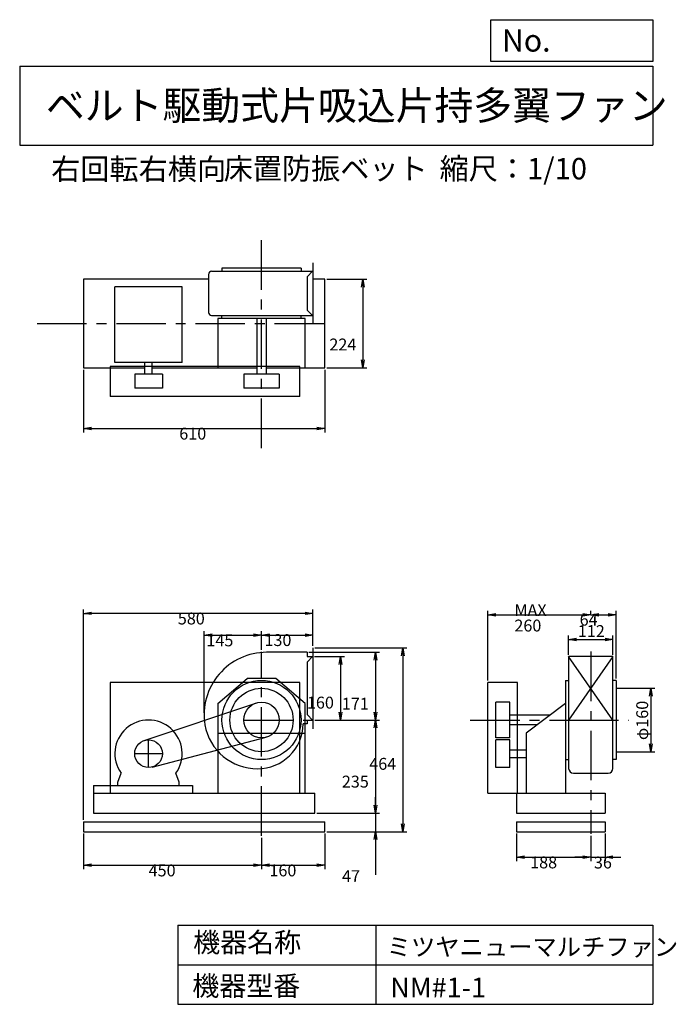
# Model space of a CAD drawing. Extents: x 250 to 1910, y 300 to 2787.
import ezdxf

# ---------------------------------------------------------------- set-up
doc = ezdxf.new("R2010")
doc.units = 0
doc.header["$LTSCALE"] = 100
doc.linetypes.add('CENTER', pattern=[2, 1.25, -0.25, 0.25, -0.25])
doc.layers.get('0').update_dxf_attribs({"linetype": 'CONTINUOUS'})
doc.layers.get('DEFPOINTS').update_dxf_attribs({"linetype": 'CONTINUOUS'})
for name, color, linetype in [('1', 4, 'CONTINUOUS'), ('2', 3, 'CENTER'), ('3', 2, 'CONTINUOUS'), ('4', 7, 'CONTINUOUS')]:
    doc.layers.add(name, color=color, linetype=linetype)
doc.styles.get("Standard").update_dxf_attribs({"font": 'simplex.shx', "bigfont": 'extfont.shx'})
doc.dimstyles.get("Standard").update_dxf_attribs({"dimtxt": 2.5, "dimasz": 2.5, "dimexe": 1.25, "dimexo": 0.625, "dimtad": 1, "dimcen": 2.5, "dimazin": 3, "dimtfac": 1, "dimtmove": 0, "dimatfit": 3})

# ---------------------------------------------------------------- blocks, each defined once
blk = doc.blocks.new('_OPEN')
at = {"color": 0, "linetype": 'BYBLOCK'}
for p, q in [((-1, 0.166667), (0, 0)), ((0, 0), (-1, -0.166667)), ((0, 0), (-1, 0))]:
    blk.add_line(p, q, dxfattribs=at)
blk = doc.blocks.new('*D1')
at = {"layer": '3', "color": 0, "linetype": 'CONTINUOUS'}
for p, q in [((411.2, 731), (411.2, 641.2)), ((861.2, 720.6), (861.2, 641.2)), ((431.2, 651.2), (841.2, 651.2))]:
    blk.add_line(p, q, dxfattribs=at)
at = {"layer": 'DEFPOINTS', "color": 0, "linetype": 'CONTINUOUS'}
for p in [(411.2, 736), (861.2, 725.6), (861.2, 651.2)]:
    blk.add_point(p, dxfattribs=at)
at = {"layer": '3', "color": 0, "linetype": 'CONTINUOUS', "xscale": 20, "yscale": 20, "zscale": 20, "rotation": 180}
blk.add_blockref('_OPEN', (411.2, 651.2), dxfattribs=at)
at = {"layer": '3', "color": 0, "linetype": 'CONTINUOUS', "xscale": 20, "yscale": 20, "zscale": 20}
blk.add_blockref('_OPEN', (861.2, 651.2), dxfattribs=at)
at = {"layer": '3', "color": 0}
blk.add_text('450', height=30, dxfattribs=at).set_placement((575.9, 623.1))
blk = doc.blocks.new('*D2')
at = {"layer": '3', "color": 0, "linetype": 'CONTINUOUS'}
for p, q in [((1021.2, 731), (1021.2, 641.2)), ((881.2, 651.2), (1001.2, 651.2))]:
    blk.add_line(p, q, dxfattribs=at)
at = {"layer": 'DEFPOINTS', "color": 0, "linetype": 'CONTINUOUS'}
for p in [(861.2, 725.6), (1021.2, 736), (1021.2, 651.2)]:
    blk.add_point(p, dxfattribs=at)
at = {"layer": '3', "color": 0, "linetype": 'CONTINUOUS', "xscale": 20, "yscale": 20, "zscale": 20, "rotation": 180}
blk.add_blockref('_OPEN', (861.2, 651.2), dxfattribs=at)
at = {"layer": '3', "color": 0, "linetype": 'CONTINUOUS', "xscale": 20, "yscale": 20, "zscale": 20}
blk.add_blockref('_OPEN', (1021.2, 651.2), dxfattribs=at)
at = {"layer": '3', "color": 0}
blk.add_text('160', height=30, dxfattribs=at).set_placement((881.2, 623.1))
blk = doc.blocks.new('*D3')
at = {"layer": '3', "color": 0, "linetype": 'CONTINUOUS'}
for p, q in [((716.2, 1036), (716.2, 1242.2)), ((736.2, 1232.2), (841.2, 1232.2)), ((861.2, 1194.9), (861.2, 1242.2))]:
    blk.add_line(p, q, dxfattribs=at)
at = {"layer": 'DEFPOINTS', "color": 0, "linetype": 'CONTINUOUS'}
for p in [(861.2, 1232.2), (861.2, 1189.9), (716.2, 1031)]:
    blk.add_point(p, dxfattribs=at)
at = {"layer": '3', "color": 0, "linetype": 'CONTINUOUS', "xscale": 20, "yscale": 20, "zscale": 20, "rotation": 180}
blk.add_blockref('_OPEN', (716.2, 1232.2), dxfattribs=at)
at = {"layer": '3', "color": 0, "linetype": 'CONTINUOUS', "xscale": 20, "yscale": 20, "zscale": 20}
blk.add_blockref('_OPEN', (861.2, 1232.2), dxfattribs=at)
at = {"layer": '3', "color": 0}
blk.add_text('145', height=30, dxfattribs=at).set_placement((721.9, 1204.1))
blk = doc.blocks.new('*D4')
at = {"layer": '3', "color": 0, "linetype": 'CONTINUOUS'}
for p, q in [((881.2, 1232.2), (971.2, 1232.2)), ((991.2, 1205), (991.2, 1242.2))]:
    blk.add_line(p, q, dxfattribs=at)
at = {"layer": 'DEFPOINTS', "color": 0, "linetype": 'CONTINUOUS'}
for p in [(991.2, 1232.2), (991.2, 1200), (861.2, 1189.9)]:
    blk.add_point(p, dxfattribs=at)
at = {"layer": '3', "color": 0, "linetype": 'CONTINUOUS', "xscale": 20, "yscale": 20, "zscale": 20, "rotation": 180}
blk.add_blockref('_OPEN', (861.2, 1232.2), dxfattribs=at)
at = {"layer": '3', "color": 0, "linetype": 'CONTINUOUS', "xscale": 20, "yscale": 20, "zscale": 20}
blk.add_blockref('_OPEN', (991.2, 1232.2), dxfattribs=at)
at = {"layer": '3', "color": 0}
blk.add_text('130', height=30, dxfattribs=at).set_placement((868.7, 1204.8))
blk = doc.blocks.new('*D5')
at = {"layer": '3', "color": 0, "linetype": 'CONTINUOUS'}
for p, q in [((411.2, 1902.4), (411.2, 1744.3)), ((1021.2, 1902.4), (1021.2, 1744.3)), ((431.2, 1754.3), (1001.2, 1754.3))]:
    blk.add_line(p, q, dxfattribs=at)
at = {"layer": 'DEFPOINTS', "color": 0, "linetype": 'CONTINUOUS'}
for p in [(411.2, 1907.4), (1021.2, 1907.4), (1021.2, 1754.3)]:
    blk.add_point(p, dxfattribs=at)
at = {"layer": '3', "color": 0, "linetype": 'CONTINUOUS', "xscale": 20, "yscale": 20, "zscale": 20, "rotation": 180}
blk.add_blockref('_OPEN', (411.2, 1754.3), dxfattribs=at)
at = {"layer": '3', "color": 0, "linetype": 'CONTINUOUS', "xscale": 20, "yscale": 20, "zscale": 20}
blk.add_blockref('_OPEN', (1021.2, 1754.3), dxfattribs=at)
at = {"layer": '3', "color": 0}
blk.add_text('610', height=30, dxfattribs=at).set_placement((653.4, 1726.2))
blk = doc.blocks.new('*D6')
at = {"layer": '3', "color": 0, "linetype": 'CONTINUOUS'}
for p, q in [((1026.2, 2131.4), (1127.7, 2131.4)), ((1117.7, 2111.4), (1117.7, 1927.4)), ((1026.2, 1907.4), (1127.7, 1907.4))]:
    blk.add_line(p, q, dxfattribs=at)
at = {"layer": 'DEFPOINTS', "color": 0, "linetype": 'CONTINUOUS'}
for p in [(1021.2, 2131.4), (1021.2, 1907.4), (1117.7, 1907.4)]:
    blk.add_point(p, dxfattribs=at)
at = {"layer": '3', "color": 0, "linetype": 'CONTINUOUS', "xscale": 20, "yscale": 20, "zscale": 20}
for p, rotation in [((1117.7, 2131.4), 90), ((1117.7, 1907.4), 270)]:
    blk.add_blockref('_OPEN', p, dxfattribs=dict(at, rotation=rotation))
at = {"layer": '3', "color": 0}
blk.add_text('224', height=30, dxfattribs=at).set_placement((1032.7, 1951.3))
blk = doc.blocks.new('*D7')
at = {"layer": '3', "color": 0, "linetype": 'CONTINUOUS'}
for p, q in [((1505.514711, 730.968966), (1505.514711, 661.419509)), ((1693.514711, 725.706863), (1693.514711, 661.419509)), ((1525.514711, 671.419509), (1673.514711, 671.419509))]:
    blk.add_line(p, q, dxfattribs=at)
at = {"layer": 'DEFPOINTS', "color": 0, "linetype": 'CONTINUOUS'}
for p in [(1505.514711, 735.968966), (1693.514711, 730.706863), (1693.514711, 671.419509)]:
    blk.add_point(p, dxfattribs=at)
at = {"layer": '3', "color": 0, "linetype": 'CONTINUOUS', "xscale": 20, "yscale": 20, "zscale": 20, "rotation": 180}
blk.add_blockref('_OPEN', (1505.514711, 671.419509), dxfattribs=at)
at = {"layer": '3', "color": 0, "linetype": 'CONTINUOUS', "xscale": 20, "yscale": 20, "zscale": 20}
blk.add_blockref('_OPEN', (1693.514711, 671.419509), dxfattribs=at)
at = {"layer": '3', "color": 0}
blk.add_text('188', height=30, dxfattribs=at).set_placement((1540.21, 643.32))
blk = doc.blocks.new('*D8')
at = {"layer": '3', "color": 0, "linetype": 'CONTINUOUS'}
for p, q in [((1729.514711, 730.968966), (1729.514711, 661.419509)), ((1673.514711, 671.419509), (1653.514711, 671.419509)), ((1693.514711, 671.419509), (1729.514711, 671.419509)), ((1749.514711, 671.419509), (1769.514711, 671.419509))]:
    blk.add_line(p, q, dxfattribs=at)
at = {"layer": 'DEFPOINTS', "color": 0, "linetype": 'CONTINUOUS'}
for p in [(1693.514711, 730.706863), (1729.514711, 735.968966), (1729.514711, 671.419509)]:
    blk.add_point(p, dxfattribs=at)
at = {"layer": '3', "color": 0, "linetype": 'CONTINUOUS', "xscale": 20, "yscale": 20, "zscale": 20}
blk.add_blockref('_OPEN', (1693.514711, 671.419509), dxfattribs=at)
at = {"layer": '3', "color": 0, "linetype": 'CONTINUOUS', "xscale": 20, "yscale": 20, "zscale": 20, "rotation": 180}
blk.add_blockref('_OPEN', (1729.514711, 671.419509), dxfattribs=at)
at = {"layer": '3', "color": 0}
blk.add_text('36', height=30, dxfattribs=at).set_placement((1701.37, 643.003))
blk = doc.blocks.new('*D9')
at = {"color": 0, "linetype": 'BYBLOCK'}
for p, q in [((1637.5, 1183), (1637.5, 1231.3)), ((1657.5, 1221.3), (1729.5, 1221.3)), ((1749.5, 1183), (1749.5, 1231.3))]:
    blk.add_line(p, q, dxfattribs=at)
at = {"layer": 'DEFPOINTS', "color": 0, "linetype": 'BYBLOCK'}
for p in [(1749.5, 1221.3), (1637.5, 1178), (1749.5, 1178)]:
    blk.add_point(p, dxfattribs=at)
at = {"color": 0, "linetype": 'BYBLOCK', "xscale": 20, "yscale": 20, "zscale": 20, "rotation": 180}
blk.add_blockref('_OPEN', (1637.5, 1221.3), dxfattribs=at)
at = {"color": 0, "linetype": 'BYBLOCK', "xscale": 20, "yscale": 20, "zscale": 20}
blk.add_blockref('_OPEN', (1749.5, 1221.3), dxfattribs=at)
at = {"layer": '3', "color": 0}
blk.add_text('112', height=30, dxfattribs=at).set_placement((1660.7, 1227.6))
blk = doc.blocks.new('*D10')
at = {"color": 0, "linetype": 'BYBLOCK'}
for p, q in [((1762.5, 1098), (1855.4, 1098)), ((1845.4, 1078), (1845.4, 958)), ((1762.5, 938), (1855.4, 938))]:
    blk.add_line(p, q, dxfattribs=at)
at = {"layer": 'DEFPOINTS', "color": 0, "linetype": 'BYBLOCK'}
for p in [(1757.5, 1098), (1757.5, 938), (1845.4, 938)]:
    blk.add_point(p, dxfattribs=at)
at = {"color": 0, "linetype": 'BYBLOCK', "xscale": 20, "yscale": 20, "zscale": 20}
for p, rotation in [((1845.4, 1098), 90), ((1845.4, 938), 270)]:
    blk.add_blockref('_OPEN', p, dxfattribs=dict(at, rotation=rotation))
at = {"layer": '3', "color": 0}
blk.add_text('φ160', height=30, rotation=90, dxfattribs=at).set_placement((1838.5, 967.3))
blk = doc.blocks.new('*D11')
at = {"layer": '3', "color": 0, "linetype": 'CONTINUOUS'}
for p, q in [((1433.514711, 1117.968966), (1433.514711, 1293.630988)), ((1693.514711, 1285.897482), (1693.514711, 1293.630988)), ((1453.514711, 1283.630988), (1673.514711, 1283.630988))]:
    blk.add_line(p, q, dxfattribs=at)
at = {"layer": 'DEFPOINTS', "color": 0, "linetype": 'CONTINUOUS'}
for p in [(1693.514711, 1283.630988), (1693.514711, 1280.897482), (1433.514711, 1112.968966)]:
    blk.add_point(p, dxfattribs=at)
at = {"layer": '3', "color": 0, "linetype": 'CONTINUOUS', "xscale": 20, "yscale": 20, "zscale": 20, "rotation": 180}
blk.add_blockref('_OPEN', (1433.514711, 1283.630988), dxfattribs=at)
at = {"layer": '3', "color": 0, "linetype": 'CONTINUOUS', "xscale": 20, "yscale": 20, "zscale": 20}
blk.add_blockref('_OPEN', (1693.514711, 1283.630988), dxfattribs=at)
at = {"layer": '3', "color": 0}
for s, p in [('MAX', (1500.36, 1280.53)), ('260', (1500.36, 1241.53))]:
    blk.add_text(s, height=30, dxfattribs=at).set_placement(p)
blk = doc.blocks.new('*D12')
at = {"layer": '3', "color": 0, "linetype": 'CONTINUOUS'}
for p, q in [((1757.514711, 1122.968966), (1757.514711, 1293.630988)), ((1713.514711, 1283.630988), (1737.514711, 1283.630988))]:
    blk.add_line(p, q, dxfattribs=at)
at = {"layer": 'DEFPOINTS', "color": 0, "linetype": 'CONTINUOUS'}
for p in [(1693.514711, 1280.897482), (1757.514711, 1283.630988), (1757.514711, 1117.968966)]:
    blk.add_point(p, dxfattribs=at)
at = {"layer": '3', "color": 0, "linetype": 'CONTINUOUS', "xscale": 20, "yscale": 20, "zscale": 20, "rotation": 180}
blk.add_blockref('_OPEN', (1693.514711, 1283.630988), dxfattribs=at)
at = {"layer": '3', "color": 0, "linetype": 'CONTINUOUS', "xscale": 20, "yscale": 20, "zscale": 20}
blk.add_blockref('_OPEN', (1757.514711, 1283.630988), dxfattribs=at)
at = {"layer": '3', "color": 0}
blk.add_text('64', height=30, dxfattribs=at).set_placement((1665.34, 1256.5))
blk = doc.blocks.new('*D13')
at = {"layer": '3', "color": 0, "linetype": 'CONTINUOUS'}
for p, q in [((995.2, 1178), (1071, 1178)), ((1061, 1158), (1061, 1038)), ((996.2, 1018), (1071, 1018))]:
    blk.add_line(p, q, dxfattribs=at)
at = {"layer": 'DEFPOINTS', "color": 0, "linetype": 'CONTINUOUS'}
for p in [(990.2, 1178), (991.2, 1018), (1061, 1018)]:
    blk.add_point(p, dxfattribs=at)
at = {"layer": '3', "color": 0, "linetype": 'CONTINUOUS', "xscale": 20, "yscale": 20, "zscale": 20}
for p, rotation in [((1061, 1178), 90), ((1061, 1018), 270)]:
    blk.add_blockref('_OPEN', p, dxfattribs=dict(at, rotation=rotation))
at = {"layer": '3', "color": 0}
blk.add_text('160', height=30, dxfattribs=at).set_placement((976, 1046.9))
blk = doc.blocks.new('*D14')
at = {"layer": '3', "color": 0, "linetype": 'CONTINUOUS'}
for p, q in [((981.2, 1189), (1159.3, 1189)), ((1149.3, 1169), (1149.3, 1038)), ((996.2, 1018), (1159.3, 1018))]:
    blk.add_line(p, q, dxfattribs=at)
at = {"layer": 'DEFPOINTS', "color": 0, "linetype": 'CONTINUOUS'}
for p in [(976.2, 1189), (991.2, 1018), (1149.3, 1018)]:
    blk.add_point(p, dxfattribs=at)
at = {"layer": '3', "color": 0, "linetype": 'CONTINUOUS', "xscale": 20, "yscale": 20, "zscale": 20}
for p, rotation in [((1149.3, 1189), 90), ((1149.3, 1018), 270)]:
    blk.add_blockref('_OPEN', p, dxfattribs=dict(at, rotation=rotation))
at = {"layer": '3', "color": 0}
blk.add_text('171', height=30, dxfattribs=at).set_placement((1064.3, 1044.2))
blk = doc.blocks.new('*D15')
at = {"layer": '3', "color": 0, "linetype": 'CONTINUOUS'}
for p, q in [((1149.3, 998), (1149.3, 803)), ((1001.2, 783), (1159.3, 783))]:
    blk.add_line(p, q, dxfattribs=at)
at = {"layer": 'DEFPOINTS', "color": 0, "linetype": 'CONTINUOUS'}
for p in [(991.2, 1018), (996.2, 783), (1149.3, 783)]:
    blk.add_point(p, dxfattribs=at)
at = {"layer": '3', "color": 0, "linetype": 'CONTINUOUS', "xscale": 20, "yscale": 20, "zscale": 20}
for p, rotation in [((1149.3, 1018), 90), ((1149.3, 783), 270)]:
    blk.add_blockref('_OPEN', p, dxfattribs=dict(at, rotation=rotation))
at = {"layer": '3', "color": 0}
blk.add_text('235', height=30, dxfattribs=at).set_placement((1064.3, 847.4))
blk = doc.blocks.new('*D16')
at = {"layer": '3', "color": 0, "linetype": 'CONTINUOUS'}
for p, q in [((1149.7, 803), (1149.7, 823)), ((1001.2, 783), (1159.7, 783)), ((1149.7, 783), (1149.7, 736)), ((1026.2, 736), (1159.7, 736)), ((1149.7, 716), (1149.7, 627.4))]:
    blk.add_line(p, q, dxfattribs=at)
at = {"layer": 'DEFPOINTS', "color": 0, "linetype": 'CONTINUOUS'}
for p in [(996.2, 783), (1021.2, 736), (1149.7, 736)]:
    blk.add_point(p, dxfattribs=at)
at = {"layer": '3', "color": 0, "linetype": 'CONTINUOUS', "xscale": 20, "yscale": 20, "zscale": 20}
for p, rotation in [((1149.7, 783), 270), ((1149.7, 736), 90)]:
    blk.add_blockref('_OPEN', p, dxfattribs=dict(at, rotation=rotation))
at = {"layer": '3', "color": 0}
blk.add_text('47', height=30, dxfattribs=at).set_placement((1064.7, 608.6))
blk = doc.blocks.new('*D17')
at = {"layer": '3', "color": 0, "linetype": 'CONTINUOUS'}
for p, q in [((996.2, 1200), (1228.6, 1200)), ((1218.6, 1180), (1218.6, 756)), ((1026.2, 736), (1228.6, 736))]:
    blk.add_line(p, q, dxfattribs=at)
at = {"layer": 'DEFPOINTS', "color": 0, "linetype": 'CONTINUOUS'}
for p in [(991.2, 1200), (1021.2, 736), (1218.6, 736)]:
    blk.add_point(p, dxfattribs=at)
at = {"layer": '3', "color": 0, "linetype": 'CONTINUOUS', "xscale": 20, "yscale": 20, "zscale": 20}
for p, rotation in [((1218.6, 1200), 90), ((1218.6, 736), 270)]:
    blk.add_blockref('_OPEN', p, dxfattribs=dict(at, rotation=rotation))
at = {"layer": '3', "color": 0}
blk.add_text('464', height=30, dxfattribs=at).set_placement((1133.6, 892.3))
blk = doc.blocks.new('*D18')
at = {"layer": '3', "color": 0}
for p, q in [((411.2, 766), (411.2, 1297.4)), ((991.2, 1205), (991.2, 1297.4)), ((971.2, 1287.4), (431.2, 1287.4))]:
    blk.add_line(p, q, dxfattribs=at)
at = {"layer": 'DEFPOINTS', "color": 0}
for p in [(411.2, 1287.4), (991.2, 1200), (411.2, 761)]:
    blk.add_point(p, dxfattribs=at)
at = {"layer": '3', "color": 0, "xscale": 20, "yscale": 20, "zscale": 20, "rotation": 180}
blk.add_blockref('_OPEN', (411.2, 1287.4), dxfattribs=at)
at = {"layer": '3', "color": 0, "xscale": 20, "yscale": 20, "zscale": 20}
blk.add_blockref('_OPEN', (991.2, 1287.4), dxfattribs=at)
at = {"layer": '3', "color": 0}
blk.add_text('580', height=30, dxfattribs=at).set_placement((649.7, 1259.3))

msp = doc.modelspace()

# ---------------------------------------------------------------- linework, layer by layer
at = {"layer": '1', "linetype": 'CONTINUOUS'}
for p, q in [((991.2, 2172.4), (991.2, 2018.4)), ((727.1, 2143.4), (727.1, 2047.4)), ((735.1, 2151.4), (991.2, 2151.4)), ((961.2, 2159.4), (761.2, 2159.4)), ((761.2, 2159.4), (761.2, 2151.4)), ((961.2, 2159.4), (961.2, 2151.4)), ((991.2, 2152.4), (976.2, 2137.4)), ((727.1, 2131.4), (411.2, 2131.4)), ((411.2, 2131.4), (411.2, 1907.4)), ((976.2, 2137.4), (976.2, 2053.4)), ((1021.2, 2131.4), (991.2, 2131.4)), ((996.2, 2131.4), (991.2, 2131.4)), ((1021.2, 1907.4), (1021.2, 2131.4)), ((660.7, 2111.9), (490.7, 2111.9)), ((490.7, 1921.1), (490.7, 2111.9)), ((660.7, 1921.1), (660.7, 2111.9)), ((735.1, 2039.4), (991.2, 2039.4)), ((761.2, 2031.8), (761.2, 2039.4)), ((961.2, 2031.8), (961.2, 2039.4)), ((991.2, 2038.4), (976.2, 2053.4)), ((971.2, 2031.8), (751.2, 2031.8)), ((751.2, 2031.8), (751.2, 1907.4)), ((849.2, 2031.8), (849.2, 1891.3)), ((873.2, 2031.8), (873.2, 1891.3)), ((971.2, 1907.4), (971.2, 2031.8)), ((660.7, 1921.1), (490.7, 1921.1)), ((566.2, 1891.3), (566.2, 1921.1)), ((585.2, 1891.3), (585.2, 1921.1)), ((411.2, 1907.4), (566.2, 1907.4)), ((958.5, 1910.4), (478.5, 1910.4)), ((478.5, 1910.4), (478.5, 1835.4)), ((540.7, 1891.3), (540.7, 1856.3)), ((610.7, 1891.3), (540.7, 1891.3)), ((585.2, 1907.4), (849.2, 1907.4)), ((610.7, 1891.3), (610.7, 1856.3)), ((906.2, 1891.3), (816.2, 1891.3)), ((816.2, 1891.3), (816.2, 1856.3)), ((873.2, 1907.4), (1021.2, 1907.4)), ((906.2, 1891.3), (906.2, 1856.3)), ((958.5, 1835.4), (958.5, 1910.4)), ((610.7, 1856.3), (540.7, 1856.3)), ((906.2, 1856.3), (816.2, 1856.3)), ((958.5, 1835.4), (478.5, 1835.4)), ((991.2, 1200), (991.2, 996)), ((976.2, 1189), (874.2, 1189)), ((976.2, 1189), (976.2, 1178)), ((991.2, 1179), (976.2, 1164)), ((976.2, 1178), (991.2, 1178)), ((1749.5, 1178), (1637.5, 1018)), ((1749.5, 1018), (1637.5, 1178)), ((1749.5, 1178), (1637.5, 1178)), ((1637.5, 1178), (1637.5, 895.9)), ((1749.5, 895.9), (1749.5, 1178)), ((976.2, 1164), (976.2, 1032)), ((751.2, 1060.1), (824.6, 1123)), ((897.8, 1123), (824.6, 1123)), ((971.2, 1060.1), (897.8, 1123)), ((958.5, 1113), (478.5, 1113)), ((478.5, 1113), (478.5, 833)), ((958.5, 833), (958.5, 1113)), ((1433.5, 833), (1433.5, 1113)), ((1508.5, 1113), (1433.5, 1113)), ((1508.5, 833), (1508.5, 1113)), ((1629.9, 1118), (1629.9, 833)), ((1629.9, 1118), (1637.9, 1118)), ((1757.5, 1118), (1749.1, 1118)), ((1757.5, 1118), (1757.5, 918)), ((564.6, 966.2), (846.9, 1060.7)), ((751.2, 1060.1), (751.2, 833)), ((971.2, 833), (971.2, 1060.1)), ((1488.5, 1063), (1453.5, 1063)), ((1453.5, 973), (1453.5, 1063)), ((1488.5, 973), (1488.5, 1063)), ((1629.9, 1060.1), (1530.5, 984.7)), ((991.2, 1017), (976.2, 1032)), ((1590.2, 1030), (1488.5, 1030)), ((976.2, 1008), (966.2, 1008)), ((976.2, 1018), (991.2, 1018)), ((976.2, 1018), (976.2, 1008)), ((1558.6, 1006), (1488.5, 1006)), ((1637.5, 1018), (1749.5, 1018)), ((584.6, 899.1), (872.6, 974.5)), ((751.2, 984.7), (971.2, 984.7)), ((1488.5, 973), (1453.5, 973)), ((1530.5, 984.7), (1530.5, 833)), ((1488.5, 968), (1453.5, 968)), ((1453.5, 898), (1453.5, 968)), ((1488.5, 898), (1488.5, 968)), ((1488.5, 942.5), (1530.5, 942.5)), ((1488.5, 923.5), (1530.5, 923.5)), ((1488.5, 898), (1453.5, 898)), ((1629.9, 918), (1637.9, 918)), ((1757.5, 918), (1749.1, 918)), ((498.2, 861), (506.4, 883.8)), ((653.2, 861), (645, 883.8)), ((1649.5, 883.9), (1737.5, 883.9)), ((436.2, 853), (687.2, 853)), ((436.2, 853), (436.2, 783)), ((498.2, 853), (498.2, 861)), ((653.2, 853), (653.2, 861)), ((687.2, 853), (687.2, 833)), ((436.2, 833), (996.2, 833)), ((996.2, 783), (996.2, 833)), ((1433.5, 833), (1729.5, 833)), ((1505.5, 833), (1505.5, 783)), ((1729.5, 833), (1729.5, 783)), ((436.2, 783), (996.2, 783)), ((1505.5, 783), (1729.5, 783)), ((411.2, 761), (1021.2, 761)), ((411.2, 761), (411.2, 736)), ((1021.2, 736), (1021.2, 761)), ((1505.5, 761), (1729.5, 761)), ((1505.5, 761), (1505.5, 736)), ((1729.5, 761), (1729.5, 736)), ((411.2, 736), (1021.2, 736)), ((1505.5, 736), (1729.5, 736))]:
    msp.add_line(p, q, dxfattribs=at)
for centre, radius in [((861.2, 1018), 100), ((861.2, 1018), 80), ((861.2, 1018), 45), ((575.7, 933), 35)]:
    msp.add_circle(centre, radius, dxfattribs=at)
for centre, radius, start, end in [((735.1, 2143.4), 8, 90, 180), ((735.1, 2047.4), 8, 180, 270), ((874.2, 1031), 158, 90, 189.1), ((575.7, 933), 85, 324.7, 215.3), ((850.2, 1029), 134, 189.9, 270.5), ((852.2, 1009), 114, 269.5, 359.5), ((1649.5, 895.9), 12, 180, 270), ((1737.5, 895.9), 12, 270, 0)]:
    msp.add_arc(centre, radius, start, end, dxfattribs=at)
at = {"layer": '2', "linetype": 'CENTER'}
for p, q in [((861.2, 1704.7), (861.2, 2235.8)), ((294.3, 2019.4), (1026.8, 2019.4)), ((861.2, 725.6), (861.2, 1189.9)), ((1693.5, 1190.7), (1693.5, 730.7)), ((816.2, 1018), (1027.8, 1018)), ((1388.9, 1018), (1790, 1018)), ((575.7, 898), (575.7, 968)), ((540.7, 933), (610.7, 933))]:
    msp.add_line(p, q, dxfattribs=at)
at = {"layer": '3', "linetype": 'CONTINUOUS'}
for p, q in [((1757.5, 1098), (1785.2, 1098)), ((1757.5, 938), (1790.6, 938))]:
    msp.add_line(p, q, dxfattribs=at)
at = {"layer": '4', "linetype": 'CONTINUOUS'}
for p, q in [((1440.6, 2681.3), (1440.6, 2786.7)), ((1440.6, 2786.7), (1850, 2786.7)), ((1850, 2786.7), (1850, 2681.3)), ((250, 2669.4), (1850, 2669.4)), ((250, 2669.4), (250, 2469.4)), ((1850, 2681.3), (1440.6, 2681.3)), ((1850, 2669.4), (1850, 2469.4)), ((250, 2469.4), (1850, 2469.4)), ((650, 500), (650, 300)), ((650, 500), (1850, 500)), ((1150, 500), (1150, 300)), ((1850, 500), (1850, 300)), ((650, 400), (1850, 400)), ((650, 300), (1850, 300))]:
    msp.add_line(p, q, dxfattribs=at)

# ---------------------------------------------------------------- texts
for s, height, p in [('No.', 56, (1469, 2706.1)), ('ベルト駆動式片吸込片持多翼ファン', 72, (316.2, 2533.9)), ('右回転右横向', 54, (329.7, 2382.3)), ('床置防振ベット', 54, (765.6, 2383.4)), ('縮尺：1/10', 54, (1311.3, 2383.4)), ('機器名称', 50, (688.5, 431.5)), ('ミツヤニューマルチファン', 45, (1177.7, 422.6)), ('機器型番', 50, (686.3, 321.6)), ('NM#1-1', 50, (1186.7, 317.2))]:
    msp.add_text(s, height=height, dxfattribs=at).set_placement(p)

# ---------------------------------------------------------------- dimensions: what is measured, and where the dimension line sits
at = {"layer": '3', "linetype": 'CONTINUOUS'}
for base, p1, p2, override, picture, middle in [((1117.7, 1907.4), (1021.2, 2131.4), (1021.2, 1907.4), {"dimscale": 10, "dimdec": 0, "dimtofl": 1, "dimtmove": 0}, '*D6', (1117.7, 2004.4)), ((1218.6, 736), (991.2, 1200), (1021.2, 736), {"dimscale": 10, "dimdec": 0, "dimtofl": 1, "dimtmove": 0}, '*D17', (1218.6, 945.4)), ((1061, 1018), (990.2, 1178), (991.2, 1018), {"dimscale": 10, "dimdec": 0, "dimtofl": 1, "dimtmove": 0}, '*D13', (1061, 1100)), ((1149.3, 1018), (976.2, 1189), (991.2, 1018), {"dimscale": 10, "dimdec": 0, "dimtofl": 1, "dimtmove": 0}, '*D14', (1149.3, 1097.3)), ((1845.4, 938), (1757.5, 1098), (1757.5, 938), {"dimscale": 10, "dimdec": 0, "dimpost": 'φ<>', "dimtofl": 1}, '*D10', (1823.5, 1018)), ((1149.7, 736), (996.2, 783), (1021.2, 736), {"dimscale": 10, "dimdec": 0, "dimtofl": 1, "dimtmove": 0}, '*D16', (1149.7, 661.7))]:
    dim = msp.add_linear_dim(base=base, p1=p1, p2=p2, angle=90, dimstyle='Standard', override=override, dxfattribs=at)
    dim.commit()
    dim.dimension.update_dxf_attribs({"geometry": picture, "text_midpoint": middle, "dimtype": 128})
for base, p1, p2, override, picture, middle in [((1021.2, 1754.3), (411.2, 1907.4), (1021.2, 1907.4), {"dimscale": 10, "dimdec": 0, "dimtofl": 1, "dimtmove": 0}, '*D5', (713.4, 1754.3)), ((1757.5, 1283.6), (1693.5, 1280.9), (1757.5, 1118), {"dimscale": 10, "dimdec": 0, "dimse1": 1, "dimtofl": 1, "dimtmove": 1}, '*D12', (1725.3, 1284.6)), ((1749.5, 1221.3), (1637.5, 1178), (1749.5, 1178), {"dimscale": 10, "dimdec": 0, "dimtofl": 1}, '*D9', (1693.5, 1242.6)), ((861.2, 1232.2), (716.2, 1031), (861.2, 1189.9), {"dimscale": 10, "dimdec": 0, "dimtofl": 1, "dimtmove": 0}, '*D3', (781.9, 1232.2)), ((991.2, 1232.2), (861.2, 1189.9), (991.2, 1200), {"dimscale": 10, "dimdec": 0, "dimse1": 1, "dimtofl": 1, "dimtmove": 1}, '*D4', (928.7, 1232.9)), ((861.2, 651.2), (411.2, 736), (861.2, 725.6), {"dimscale": 10, "dimdec": 0, "dimtofl": 1, "dimtmove": 0}, '*D1', (635.9, 651.2)), ((1693.5, 671.4), (1505.5, 736), (1693.5, 730.7), {"dimscale": 10, "dimdec": 0, "dimtofl": 1, "dimtmove": 0}, '*D7', (1600.2, 671.4)), ((1729.5, 671.4), (1693.5, 730.7), (1729.5, 736), {"dimscale": 10, "dimdec": 0, "dimse1": 1, "dimtofl": 1, "dimtmove": 1}, '*D8', (1761.4, 671.1))]:
    dim = msp.add_linear_dim(base=base, p1=p1, p2=p2, dimstyle='Standard', override=override, dxfattribs=at)
    dim.commit()
    dim.dimension.update_dxf_attribs({"geometry": picture, "text_midpoint": middle, "dimtype": 128})
at = {"layer": '3'}
dim = msp.add_linear_dim(base=(411.2, 1287.4), p1=(991.2, 1200), p2=(411.2, 761), dimstyle='Standard', override={"dimscale": 10, "dimdec": 0, "dimtofl": 1, "dimtmove": 0}, dxfattribs=at)
dim.commit()
dim.dimension.update_dxf_attribs({"geometry": '*D18', "text_midpoint": (709.7, 1287.4), "dimtype": 128})
at = {"layer": '3', "linetype": 'CONTINUOUS'}
dim = msp.add_linear_dim(base=(1693.5, 1283.6), p1=(1433.5, 1113), p2=(1693.5, 1280.9), text='MAX\\P260', dimstyle='Standard', override={"dimscale": 10, "dimdec": 0, "dimtofl": 1, "dimtmove": 0}, dxfattribs=at)
dim.commit()
dim.dimension.update_dxf_attribs({"geometry": '*D11', "text_midpoint": (1560.4, 1283.6), "dimtype": 128})
dim = msp.add_linear_dim(base=(1149.3, 783), p1=(991.2, 1018), p2=(996.2, 783), angle=90, dimstyle='Standard', override={"dimscale": 10, "dimdec": 0, "dimse1": 1, "dimtofl": 1, "dimtmove": 1}, dxfattribs=at)
dim.commit()
dim.dimension.update_dxf_attribs({"geometry": '*D15', "text_midpoint": (1124.3, 900.5)})
dim = msp.add_linear_dim(base=(1021.2, 651.2), p1=(861.2, 725.6), p2=(1021.2, 736), dimstyle='Standard', override={"dimscale": 10, "dimdec": 0, "dimse1": 1, "dimtofl": 1, "dimtmove": 1}, dxfattribs=at)
dim.commit()
dim.dimension.update_dxf_attribs({"geometry": '*D2', "text_midpoint": (941.2, 676.2)})

doc.saveas('drawing.dxf')
